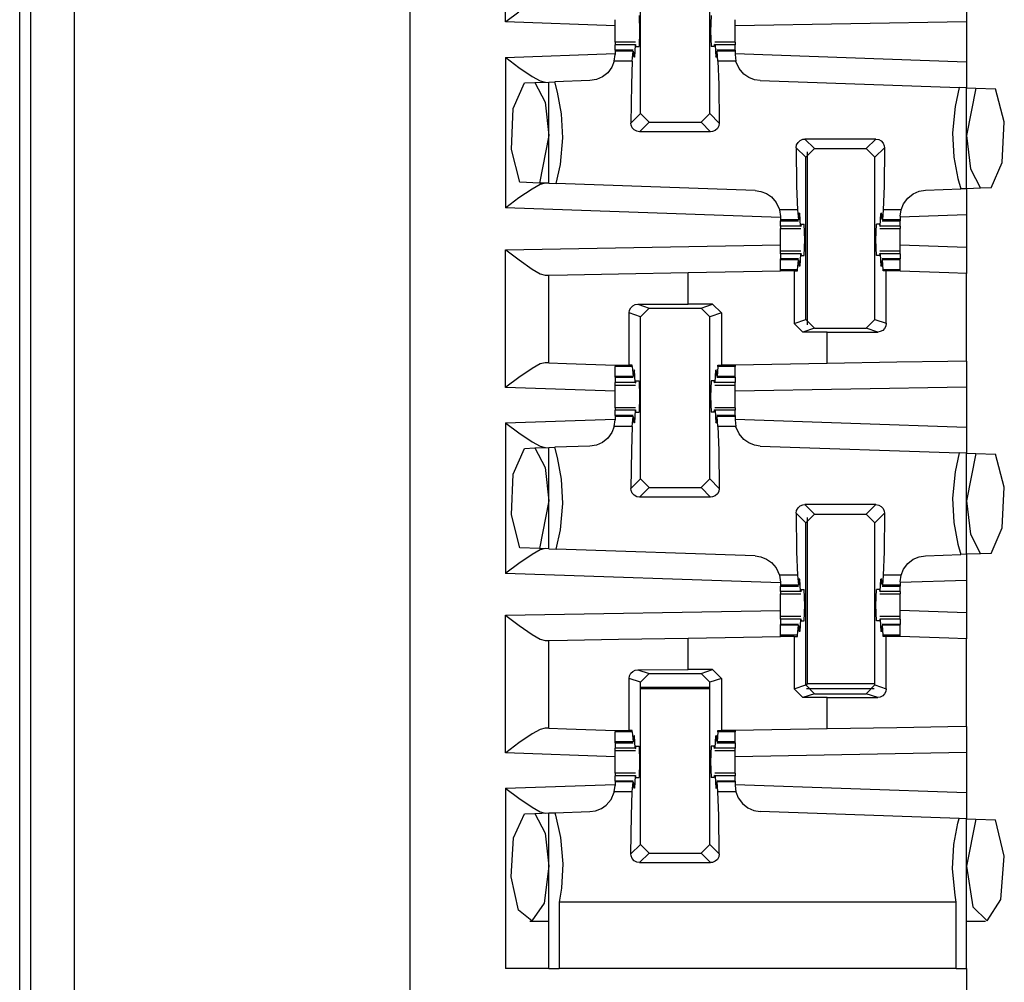
# Paper-space layout 'Layout1' of a CAD drawing. Extents: x 0 to 11, y 0 to 8.5.
# Drawn here: x 1.7 to 1.9, y 4.2 to 4.4 of the extents above; entities that cross this region are included whole.
import ezdxf

# ---------------------------------------------------------------- set-up
doc = ezdxf.new("R2010")
doc.units = 0
doc.header["$MEASUREMENT"] = 0
doc.layers.add('1', color=7, linetype='Continuous')

psp = doc.layouts.get("Layout1")

# ---------------------------------------------------------------- linework, layer by layer
at = {"layer": '1', "color": 4, "linetype": 'Continuous'}
for p, q in [((1.6795, 3.15373), (1.6795, 6.04698)), ((1.68887, 6.04714), (1.68887, 3.15356)), ((1.67712, 3.18471), (1.67712, 6.016)), ((1.84695, 4.30753), (1.84695, 4.34479)), ((1.84695, 4.23016), (1.84695, 4.26603)), ((1.84656, 4.22977), (1.84695, 4.23016)), ((1.86149, 4.23016), (1.84695, 4.23016)), ((1.82587, 4.22936), (1.81093, 4.22936)), ((1.82587, 4.2291), (1.81093, 4.2291)), ((1.8613, 4.2291), (1.84675, 4.2291))]:
    psp.add_line(p, q, dxfattribs=at)
at = {"layer": '1', "color": 3, "linetype": 'Continuous'}
for p, q in [((1.76121, 6.03988), (1.76121, 3.16082)), ((1.78184, 4.3728), (1.78184, 4.40248)), ((1.81093, 4.35307), (1.81093, 4.38803)), ((1.82587, 4.35307), (1.82587, 4.38803)), ((1.88121, 4.37847), (1.88121, 4.37285)), ((1.78475, 4.37494), (1.7819, 4.37284)), ((1.7819, 4.37284), (1.78184, 4.3728)), ((1.80548, 4.37197), (1.78184, 4.3728)), ((1.80548, 4.37218), (1.80548, 4.37329)), ((1.81064, 4.37423), (1.81073, 4.37085)), ((1.82616, 4.37423), (1.82607, 4.37085)), ((1.83132, 4.37218), (1.83132, 4.37329)), ((1.88121, 4.37285), (1.83132, 4.37198)), ((1.88121, 4.37285), (1.88121, 4.36424)), ((1.80548, 4.37085), (1.80548, 4.37218)), ((1.80548, 4.36953), (1.80548, 4.37085)), ((1.81073, 4.37085), (1.81064, 4.36748)), ((1.82607, 4.37085), (1.82616, 4.36748)), ((1.83132, 4.37085), (1.83132, 4.37218)), ((1.83132, 4.36953), (1.83132, 4.37085)), ((1.80548, 4.36842), (1.80548, 4.36953)), ((1.80548, 4.36842), (1.80548, 4.36828)), ((1.80986, 4.36842), (1.80548, 4.36842)), ((1.80548, 4.36828), (1.80548, 4.36787)), ((1.83132, 4.36842), (1.82694, 4.36842)), ((1.83132, 4.36842), (1.83132, 4.36953)), ((1.83132, 4.36842), (1.83132, 4.36828)), ((1.83132, 4.36828), (1.83132, 4.36787)), ((1.78184, 4.36516), (1.80548, 4.36598)), ((1.80548, 4.36673), (1.80548, 4.36787)), ((1.80979, 4.36787), (1.80548, 4.36787)), ((1.80938, 4.36673), (1.80548, 4.36673)), ((1.80548, 4.36673), (1.80548, 4.36668)), ((1.80548, 4.36668), (1.80548, 4.36654)), ((1.80548, 4.36654), (1.80548, 4.36579)), ((1.80935, 4.36654), (1.80548, 4.36654)), ((1.80918, 4.36439), (1.80935, 4.36654)), ((1.80935, 4.36654), (1.80943, 4.36624)), ((1.80943, 4.36624), (1.80946, 4.36545)), ((1.80979, 4.36787), (1.80965, 4.3652)), ((1.80979, 4.36787), (1.80991, 4.36795)), ((1.80997, 4.36748), (1.80991, 4.36795)), ((1.80997, 4.36748), (1.81064, 4.36748)), ((1.82683, 4.36748), (1.82616, 4.36748)), ((1.82683, 4.36748), (1.82689, 4.36795)), ((1.82701, 4.36787), (1.82689, 4.36795)), ((1.83132, 4.36787), (1.82701, 4.36787)), ((1.82701, 4.36787), (1.82715, 4.3652)), ((1.82737, 4.36624), (1.82734, 4.36545)), ((1.82745, 4.36654), (1.82737, 4.36624)), ((1.83132, 4.36673), (1.82742, 4.36673)), ((1.83132, 4.36654), (1.82745, 4.36654)), ((1.82762, 4.36439), (1.82745, 4.36654)), ((1.83132, 4.36673), (1.83132, 4.36787)), ((1.83132, 4.36673), (1.83132, 4.36668)), ((1.83132, 4.36668), (1.83132, 4.36654)), ((1.83132, 4.36654), (1.83132, 4.36579)), ((1.83132, 4.36598), (1.88121, 4.36424)), ((1.78184, 4.36516), (1.78184, 4.33273)), ((1.78184, 4.36516), (1.7819, 4.36511)), ((1.7819, 4.36511), (1.78475, 4.36302)), ((1.8053, 4.36439), (1.80479, 4.36309)), ((1.8053, 4.36439), (1.80548, 4.36579)), ((1.80918, 4.36439), (1.8053, 4.36439)), ((1.80918, 4.36439), (1.80898, 4.35931)), ((1.80965, 4.3652), (1.80946, 4.36545)), ((1.80965, 4.3652), (1.80948, 4.3652)), ((1.82715, 4.3652), (1.82734, 4.36545)), ((1.82732, 4.3652), (1.82715, 4.3652)), ((1.82762, 4.36439), (1.82782, 4.35931)), ((1.8315, 4.36439), (1.82762, 4.36439)), ((1.83132, 4.36579), (1.8315, 4.36439)), ((1.83152, 4.36431), (1.8315, 4.36439)), ((1.8322, 4.36277), (1.83152, 4.36431)), ((1.88121, 4.36424), (1.88121, 4.35861)), ((1.78475, 4.36302), (1.78758, 4.36108)), ((1.80388, 4.36186), (1.80272, 4.36095)), ((1.80479, 4.36309), (1.80388, 4.36186)), ((1.83324, 4.36155), (1.8322, 4.36277)), ((1.78351, 4.35413), (1.78592, 4.35967)), ((1.78592, 4.35967), (1.78818, 4.35975)), ((1.78758, 4.36108), (1.78935, 4.36011)), ((1.78818, 4.35975), (1.79121, 4.35986)), ((1.78818, 4.35975), (1.79037, 4.35552)), ((1.78935, 4.36011), (1.79043, 4.35983)), ((1.79121, 4.35986), (1.79246, 4.3599)), ((1.79121, 4.33803), (1.79121, 4.35986)), ((1.80005, 4.36016), (1.79246, 4.3599)), ((1.79304, 4.35767), (1.79246, 4.3599)), ((1.80144, 4.36039), (1.80005, 4.36016)), ((1.80272, 4.36095), (1.80144, 4.36039)), ((1.83427, 4.36084), (1.83324, 4.36155)), ((1.83552, 4.36034), (1.83427, 4.36084)), ((1.83675, 4.36016), (1.83552, 4.36034)), ((1.83675, 4.36016), (1.87963, 4.35867)), ((1.79392, 4.35304), (1.79304, 4.35767)), ((1.80898, 4.35931), (1.80888, 4.35102)), ((1.82782, 4.35931), (1.82792, 4.35102)), ((1.87963, 4.35867), (1.87874, 4.35459)), ((1.88121, 4.35861), (1.87963, 4.35867)), ((1.88121, 4.35861), (1.88324, 4.35854)), ((1.88121, 4.33685), (1.88121, 4.35861)), ((1.88324, 4.35854), (1.88121, 4.34835)), ((1.88324, 4.35854), (1.88749, 4.35839)), ((1.88931, 4.35128), (1.88749, 4.35839)), ((1.79037, 4.35552), (1.79121, 4.34835)), ((1.78312, 4.34534), (1.78351, 4.35413)), ((1.87874, 4.35459), (1.87819, 4.34891)), ((1.79423, 4.3478), (1.79392, 4.35304)), ((1.80888, 4.35102), (1.81093, 4.35307)), ((1.81281, 4.3512), (1.81075, 4.34914)), ((1.81281, 4.3512), (1.81093, 4.35307)), ((1.81281, 4.3512), (1.82399, 4.3512)), ((1.82587, 4.35307), (1.82399, 4.3512)), ((1.82605, 4.34914), (1.82399, 4.3512)), ((1.82587, 4.35307), (1.82792, 4.35102)), ((1.8889, 4.34254), (1.88931, 4.35128)), ((1.80893, 4.35059), (1.80888, 4.35102)), ((1.80916, 4.35001), (1.80893, 4.35059)), ((1.80958, 4.34955), (1.80916, 4.35001)), ((1.81013, 4.34924), (1.80958, 4.34955)), ((1.81075, 4.34914), (1.81013, 4.34924)), ((1.82605, 4.34914), (1.81075, 4.34914)), ((1.82647, 4.34919), (1.82605, 4.34914)), ((1.82705, 4.34943), (1.82647, 4.34919)), ((1.82752, 4.34984), (1.82705, 4.34943)), ((1.82782, 4.3504), (1.82752, 4.34984)), ((1.82792, 4.35102), (1.82782, 4.3504)), ((1.79121, 4.34835), (1.78914, 4.3381)), ((1.79369, 4.34212), (1.79423, 4.3478)), ((1.8446, 4.34631), (1.84491, 4.34686)), ((1.84491, 4.34686), (1.84538, 4.34728)), ((1.84538, 4.34728), (1.84595, 4.34752)), ((1.84595, 4.34752), (1.84637, 4.34757)), ((1.86168, 4.34757), (1.84637, 4.34757)), ((1.84637, 4.34757), (1.84843, 4.34551)), ((1.85962, 4.34551), (1.86168, 4.34757)), ((1.86168, 4.34757), (1.8623, 4.34746)), ((1.8623, 4.34746), (1.86284, 4.34716)), ((1.86284, 4.34716), (1.86326, 4.34669)), ((1.87819, 4.34891), (1.8785, 4.34367)), ((1.88121, 4.34835), (1.88206, 4.34118)), ((1.78497, 4.33825), (1.78312, 4.34534)), ((1.8445, 4.34569), (1.8446, 4.34631)), ((1.84656, 4.34364), (1.8445, 4.34569)), ((1.8445, 4.34569), (1.8446, 4.3374)), ((1.84656, 4.34364), (1.84843, 4.34551)), ((1.84843, 4.34551), (1.85962, 4.34551)), ((1.85962, 4.34551), (1.86149, 4.34364)), ((1.86355, 4.34569), (1.86149, 4.34364)), ((1.86326, 4.34669), (1.8635, 4.34612)), ((1.86355, 4.34569), (1.86345, 4.3374)), ((1.8635, 4.34612), (1.86355, 4.34569)), ((1.84656, 4.30868), (1.84656, 4.34364)), ((1.86149, 4.30868), (1.86149, 4.34364)), ((1.8785, 4.34367), (1.87938, 4.33904)), ((1.79278, 4.33798), (1.79369, 4.34212)), ((1.88206, 4.34118), (1.88424, 4.33696)), ((1.8865, 4.33704), (1.8889, 4.34254)), ((1.87938, 4.33904), (1.87997, 4.33681)), ((1.78758, 4.3368), (1.78475, 4.33487)), ((1.78914, 4.3381), (1.78497, 4.33825)), ((1.78935, 4.33778), (1.78758, 4.3368)), ((1.79121, 4.33803), (1.78914, 4.3381)), ((1.79043, 4.33806), (1.78935, 4.33778)), ((1.79121, 4.33803), (1.79278, 4.33798)), ((1.83568, 4.33648), (1.79278, 4.33798)), ((1.83568, 4.33648), (1.8369, 4.3363)), ((1.8369, 4.3363), (1.83814, 4.33581)), ((1.8446, 4.3374), (1.8448, 4.33231)), ((1.86345, 4.3374), (1.86325, 4.33231)), ((1.8697, 4.33576), (1.87099, 4.33632)), ((1.87099, 4.33632), (1.87237, 4.33654)), ((1.87237, 4.33654), (1.87997, 4.33681)), ((1.88121, 4.33685), (1.87997, 4.33681)), ((1.88424, 4.33696), (1.88121, 4.33685)), ((1.88121, 4.33685), (1.88121, 4.33122)), ((1.8865, 4.33704), (1.88424, 4.33696)), ((1.78475, 4.33487), (1.7819, 4.33277)), ((1.83814, 4.33581), (1.83917, 4.3351)), ((1.83917, 4.3351), (1.84022, 4.33389)), ((1.86763, 4.33361), (1.86854, 4.33485)), ((1.86854, 4.33485), (1.8697, 4.33576)), ((1.7819, 4.33277), (1.78184, 4.33273)), ((1.8411, 4.33066), (1.78184, 4.33273)), ((1.84022, 4.33389), (1.8409, 4.33237)), ((1.8409, 4.33237), (1.84091, 4.33231)), ((1.8448, 4.33231), (1.84091, 4.33231)), ((1.84091, 4.33231), (1.8411, 4.33086)), ((1.8448, 4.33231), (1.84497, 4.33016)), ((1.86325, 4.33231), (1.86308, 4.33016)), ((1.86712, 4.33231), (1.86325, 4.33231)), ((1.86695, 4.33092), (1.86712, 4.33231)), ((1.86712, 4.33231), (1.86763, 4.33361)), ((1.8411, 4.33086), (1.8411, 4.33016)), ((1.8411, 4.33016), (1.8411, 4.33002)), ((1.84497, 4.33016), (1.8411, 4.33016)), ((1.8411, 4.33002), (1.8411, 4.32998)), ((1.8411, 4.32883), (1.8411, 4.32998)), ((1.8411, 4.32998), (1.845, 4.32998)), ((1.84497, 4.33016), (1.84505, 4.33047)), ((1.84505, 4.33047), (1.84509, 4.33125)), ((1.84527, 4.3315), (1.84509, 4.33125)), ((1.84527, 4.3315), (1.8451, 4.3315)), ((1.84542, 4.32883), (1.84527, 4.3315)), ((1.86263, 4.32883), (1.86278, 4.3315)), ((1.86278, 4.3315), (1.86296, 4.33125)), ((1.86295, 4.3315), (1.86278, 4.3315)), ((1.863, 4.33047), (1.86296, 4.33125)), ((1.86308, 4.33016), (1.863, 4.33047)), ((1.86305, 4.32998), (1.86695, 4.32998)), ((1.86695, 4.33016), (1.86308, 4.33016)), ((1.88121, 4.33122), (1.86695, 4.33072)), ((1.86695, 4.33092), (1.86695, 4.33016)), ((1.86695, 4.33016), (1.86695, 4.33002)), ((1.86695, 4.33002), (1.86695, 4.32998)), ((1.86695, 4.32883), (1.86695, 4.32998)), ((1.88121, 4.33122), (1.88121, 4.32423)), ((1.8411, 4.32883), (1.8411, 4.32843)), ((1.84542, 4.32883), (1.8411, 4.32883)), ((1.8411, 4.32843), (1.8411, 4.32829)), ((1.8411, 4.32829), (1.84548, 4.32829)), ((1.8411, 4.32718), (1.8411, 4.32829)), ((1.84542, 4.32883), (1.84554, 4.32876)), ((1.8456, 4.32923), (1.84554, 4.32876)), ((1.8456, 4.32923), (1.84626, 4.32923)), ((1.84635, 4.32585), (1.84626, 4.32923)), ((1.8617, 4.32585), (1.86179, 4.32923)), ((1.86245, 4.32923), (1.86179, 4.32923)), ((1.86245, 4.32923), (1.86251, 4.32876)), ((1.86263, 4.32883), (1.86251, 4.32876)), ((1.86257, 4.32829), (1.86695, 4.32829)), ((1.86695, 4.32883), (1.86263, 4.32883)), ((1.86695, 4.32883), (1.86695, 4.32843)), ((1.86695, 4.32843), (1.86695, 4.32829)), ((1.86695, 4.32718), (1.86695, 4.32829)), ((1.8411, 4.32585), (1.8411, 4.32718)), ((1.8411, 4.32453), (1.8411, 4.32585)), ((1.84626, 4.32248), (1.84635, 4.32585)), ((1.86179, 4.32248), (1.8617, 4.32585)), ((1.86695, 4.32585), (1.86695, 4.32718)), ((1.86695, 4.32453), (1.86695, 4.32585)), ((1.78184, 4.32373), (1.8411, 4.32476)), ((1.78184, 4.32373), (1.7819, 4.32368)), ((1.78184, 4.29405), (1.78184, 4.32373)), ((1.7819, 4.32368), (1.78476, 4.32153)), ((1.8411, 4.32342), (1.8411, 4.32453)), ((1.88121, 4.32423), (1.86695, 4.32473)), ((1.86695, 4.32342), (1.86695, 4.32453)), ((1.88121, 4.32423), (1.88121, 4.3186)), ((1.78476, 4.32153), (1.78759, 4.31955)), ((1.8411, 4.32328), (1.8411, 4.32342)), ((1.84548, 4.32342), (1.8411, 4.32342)), ((1.8411, 4.32287), (1.8411, 4.32328)), ((1.84542, 4.32287), (1.8411, 4.32287)), ((1.8411, 4.32287), (1.8411, 4.32173)), ((1.845, 4.32173), (1.8411, 4.32173)), ((1.8411, 4.32168), (1.8411, 4.32173)), ((1.8411, 4.32154), (1.8411, 4.32168)), ((1.8411, 4.31939), (1.8411, 4.32154)), ((1.84497, 4.32154), (1.8411, 4.32154)), ((1.8448, 4.31939), (1.84497, 4.32154)), ((1.84497, 4.32154), (1.84505, 4.32124)), ((1.84542, 4.32287), (1.84527, 4.3202)), ((1.84542, 4.32287), (1.84554, 4.32295)), ((1.84554, 4.32295), (1.8456, 4.32248)), ((1.8456, 4.32248), (1.84626, 4.32248)), ((1.86245, 4.32248), (1.86179, 4.32248)), ((1.86251, 4.32295), (1.86245, 4.32248)), ((1.86263, 4.32287), (1.86251, 4.32295)), ((1.86695, 4.32342), (1.86257, 4.32342)), ((1.86695, 4.32287), (1.86263, 4.32287)), ((1.86263, 4.32287), (1.86278, 4.3202)), ((1.86308, 4.32154), (1.863, 4.32124)), ((1.86695, 4.32173), (1.86305, 4.32173)), ((1.86695, 4.32154), (1.86308, 4.32154)), ((1.86325, 4.31939), (1.86308, 4.32154)), ((1.86695, 4.32328), (1.86695, 4.32342)), ((1.86695, 4.32287), (1.86695, 4.32328)), ((1.86695, 4.32287), (1.86695, 4.32173)), ((1.86695, 4.32168), (1.86695, 4.32173)), ((1.86695, 4.32154), (1.86695, 4.32168)), ((1.86695, 4.31939), (1.86695, 4.32154)), ((1.78759, 4.31955), (1.78935, 4.31855)), ((1.8448, 4.31939), (1.8411, 4.31939)), ((1.8411, 4.31927), (1.8411, 4.31939)), ((1.8411, 4.31914), (1.8411, 4.31927)), ((1.84478, 4.31914), (1.8448, 4.31939)), ((1.84505, 4.32124), (1.84509, 4.32045)), ((1.84527, 4.3202), (1.84509, 4.32045)), ((1.84527, 4.3202), (1.8451, 4.3202)), ((1.86278, 4.3202), (1.86296, 4.32045)), ((1.86295, 4.3202), (1.86278, 4.3202)), ((1.863, 4.32124), (1.86296, 4.32045)), ((1.86695, 4.31939), (1.86325, 4.31939)), ((1.86327, 4.31914), (1.86325, 4.31939)), ((1.86695, 4.31927), (1.86695, 4.31939)), ((1.86695, 4.31914), (1.86695, 4.31927)), ((1.78935, 4.31855), (1.79043, 4.31825)), ((1.79043, 4.31825), (1.79121, 4.31826)), ((1.79121, 4.31826), (1.79523, 4.31834)), ((1.79121, 4.29935), (1.79121, 4.31826)), ((1.79523, 4.31834), (1.80621, 4.31853)), ((1.80621, 4.31853), (1.82121, 4.31879)), ((1.82121, 4.31879), (1.8411, 4.31914)), ((1.82121, 4.31199), (1.82121, 4.31879)), ((1.84406, 4.31914), (1.8411, 4.31914)), ((1.84406, 4.31914), (1.84406, 4.30784)), ((1.84406, 4.31914), (1.84478, 4.31914)), ((1.86392, 4.31914), (1.86327, 4.31914)), ((1.86546, 4.31914), (1.86392, 4.31914)), ((1.86392, 4.30787), (1.86392, 4.31914)), ((1.86695, 4.31914), (1.86546, 4.31914)), ((1.86695, 4.3191), (1.86695, 4.31914)), ((1.8774, 4.31874), (1.86695, 4.3191)), ((1.88121, 4.3186), (1.8774, 4.31874)), ((1.88121, 4.29972), (1.88121, 4.3186)), ((1.8086, 4.31067), (1.80886, 4.31119)), ((1.80886, 4.31119), (1.80927, 4.31161)), ((1.80927, 4.31161), (1.80983, 4.31189)), ((1.80983, 4.31189), (1.81036, 4.31197)), ((1.81036, 4.31197), (1.82121, 4.31199)), ((1.81036, 4.31197), (1.81281, 4.31116)), ((1.81093, 4.30928), (1.81281, 4.31116)), ((1.81281, 4.31116), (1.82399, 4.31116)), ((1.82649, 4.31199), (1.82121, 4.31199)), ((1.82399, 4.31116), (1.82649, 4.31199)), ((1.82399, 4.31116), (1.82587, 4.30928)), ((1.82649, 4.31199), (1.82837, 4.31011)), ((1.8085, 4.31009), (1.8086, 4.31067)), ((1.81093, 4.30928), (1.8085, 4.31009)), ((1.8085, 4.29885), (1.8085, 4.31009)), ((1.81093, 4.27432), (1.81093, 4.30928)), ((1.82837, 4.31011), (1.82587, 4.30928)), ((1.82587, 4.27432), (1.82587, 4.30928)), ((1.82837, 4.31011), (1.82837, 4.29885)), ((1.84406, 4.30784), (1.84656, 4.30868)), ((1.84843, 4.3068), (1.84656, 4.30868)), ((1.86149, 4.30868), (1.85962, 4.3068)), ((1.86149, 4.30868), (1.86392, 4.30787)), ((1.84593, 4.30597), (1.84406, 4.30784)), ((1.84843, 4.3068), (1.84593, 4.30597)), ((1.84843, 4.3068), (1.85962, 4.3068)), ((1.86207, 4.30599), (1.85962, 4.3068)), ((1.86357, 4.30676), (1.86315, 4.30634)), ((1.86383, 4.30728), (1.86357, 4.30676)), ((1.86392, 4.30787), (1.86383, 4.30728)), ((1.85121, 4.30597), (1.84593, 4.30597)), ((1.85121, 4.30597), (1.86207, 4.30599)), ((1.85121, 4.2992), (1.85121, 4.30597)), ((1.86259, 4.30607), (1.86207, 4.30599)), ((1.86315, 4.30634), (1.86259, 4.30607)), ((1.78758, 4.29812), (1.78475, 4.29619)), ((1.78935, 4.2991), (1.78758, 4.29812)), ((1.79043, 4.29938), (1.78935, 4.2991)), ((1.79121, 4.29935), (1.79043, 4.29938)), ((1.79121, 4.29935), (1.79502, 4.29922)), ((1.79502, 4.29922), (1.80548, 4.29885)), ((1.80548, 4.29885), (1.80697, 4.29885)), ((1.80548, 4.29885), (1.80548, 4.2987)), ((1.80548, 4.2987), (1.80548, 4.29856)), ((1.80918, 4.29856), (1.80548, 4.29856)), ((1.80548, 4.29641), (1.80548, 4.29856)), ((1.80697, 4.29885), (1.8085, 4.29885)), ((1.80916, 4.29885), (1.8085, 4.29885)), ((1.80918, 4.29856), (1.80916, 4.29885)), ((1.80918, 4.29856), (1.80935, 4.29641)), ((1.82762, 4.29856), (1.82745, 4.29641)), ((1.82762, 4.29856), (1.82764, 4.29885)), ((1.83132, 4.29856), (1.82762, 4.29856)), ((1.82764, 4.29885), (1.82837, 4.29885)), ((1.83132, 4.29885), (1.82837, 4.29885)), ((1.85121, 4.2992), (1.83132, 4.29885)), ((1.83132, 4.29885), (1.83132, 4.2987)), ((1.83132, 4.2987), (1.83132, 4.29856)), ((1.83132, 4.29641), (1.83132, 4.29856)), ((1.86621, 4.29946), (1.85121, 4.2992)), ((1.87719, 4.29965), (1.86621, 4.29946)), ((1.88121, 4.29972), (1.87719, 4.29965)), ((1.88121, 4.29972), (1.88121, 4.2941)), ((1.78475, 4.29619), (1.7819, 4.29409)), ((1.80935, 4.29641), (1.80548, 4.29641)), ((1.80548, 4.29628), (1.80548, 4.29641)), ((1.80548, 4.29623), (1.80548, 4.29628)), ((1.80548, 4.29623), (1.80938, 4.29623)), ((1.80548, 4.29623), (1.80548, 4.29508)), ((1.80935, 4.29641), (1.80943, 4.29672)), ((1.80943, 4.29672), (1.80946, 4.2975)), ((1.80965, 4.29775), (1.80946, 4.2975)), ((1.80965, 4.29775), (1.80948, 4.29775)), ((1.80979, 4.29508), (1.80965, 4.29775)), ((1.82701, 4.29508), (1.82715, 4.29775)), ((1.82732, 4.29775), (1.82715, 4.29775)), ((1.82715, 4.29775), (1.82734, 4.2975)), ((1.82737, 4.29672), (1.82734, 4.2975)), ((1.82745, 4.29641), (1.82737, 4.29672)), ((1.82742, 4.29623), (1.83132, 4.29623)), ((1.83132, 4.29641), (1.82745, 4.29641)), ((1.83132, 4.29628), (1.83132, 4.29641)), ((1.83132, 4.29623), (1.83132, 4.29628)), ((1.83132, 4.29623), (1.83132, 4.29508)), ((1.7819, 4.29409), (1.78184, 4.29405)), ((1.80548, 4.29322), (1.78184, 4.29405)), ((1.80548, 4.29468), (1.80548, 4.29508)), ((1.80979, 4.29508), (1.80548, 4.29508)), ((1.80548, 4.29454), (1.80548, 4.29468)), ((1.80548, 4.29454), (1.80986, 4.29454)), ((1.80548, 4.29343), (1.80548, 4.29454)), ((1.80979, 4.29508), (1.80991, 4.29501)), ((1.80991, 4.29501), (1.80997, 4.29548)), ((1.80997, 4.29548), (1.81064, 4.29548)), ((1.81064, 4.29548), (1.81073, 4.2921)), ((1.82616, 4.29548), (1.82607, 4.2921)), ((1.82683, 4.29548), (1.82616, 4.29548)), ((1.82689, 4.29501), (1.82683, 4.29548)), ((1.82701, 4.29508), (1.82689, 4.29501)), ((1.82694, 4.29454), (1.83132, 4.29454)), ((1.83132, 4.29508), (1.82701, 4.29508)), ((1.83132, 4.29468), (1.83132, 4.29508)), ((1.83132, 4.29454), (1.83132, 4.29468)), ((1.83132, 4.29343), (1.83132, 4.29454)), ((1.88121, 4.2941), (1.83132, 4.29323)), ((1.88121, 4.2941), (1.88121, 4.28549)), ((1.80548, 4.2921), (1.80548, 4.29343)), ((1.80548, 4.29078), (1.80548, 4.2921)), ((1.81073, 4.2921), (1.81064, 4.28873)), ((1.82607, 4.2921), (1.82616, 4.28873)), ((1.83132, 4.2921), (1.83132, 4.29343)), ((1.83132, 4.29078), (1.83132, 4.2921)), ((1.80548, 4.28967), (1.80548, 4.29078)), ((1.80548, 4.28967), (1.80548, 4.28953)), ((1.80986, 4.28967), (1.80548, 4.28967)), ((1.80548, 4.28953), (1.80548, 4.28912)), ((1.83132, 4.28967), (1.82694, 4.28967)), ((1.83132, 4.28967), (1.83132, 4.29078)), ((1.83132, 4.28967), (1.83132, 4.28953)), ((1.83132, 4.28953), (1.83132, 4.28912)), ((1.80548, 4.28798), (1.80548, 4.28912)), ((1.80979, 4.28912), (1.80548, 4.28912)), ((1.80938, 4.28798), (1.80548, 4.28798)), ((1.80548, 4.28798), (1.80548, 4.28793)), ((1.80548, 4.28793), (1.80548, 4.28779)), ((1.80935, 4.28779), (1.80548, 4.28779)), ((1.80548, 4.28779), (1.80548, 4.28704)), ((1.80918, 4.28564), (1.80935, 4.28779)), ((1.80935, 4.28779), (1.80943, 4.28749)), ((1.80943, 4.28749), (1.80946, 4.2867)), ((1.80979, 4.28912), (1.80965, 4.28645)), ((1.80979, 4.28912), (1.80991, 4.2892)), ((1.80997, 4.28873), (1.80991, 4.2892)), ((1.80997, 4.28873), (1.81064, 4.28873)), ((1.82683, 4.28873), (1.82616, 4.28873)), ((1.82683, 4.28873), (1.82689, 4.2892)), ((1.82701, 4.28912), (1.82689, 4.2892)), ((1.82701, 4.28912), (1.82715, 4.28645)), ((1.83132, 4.28912), (1.82701, 4.28912)), ((1.82737, 4.28749), (1.82734, 4.2867)), ((1.82745, 4.28779), (1.82737, 4.28749)), ((1.83132, 4.28798), (1.82742, 4.28798)), ((1.82762, 4.28564), (1.82745, 4.28779)), ((1.83132, 4.28779), (1.82745, 4.28779)), ((1.83132, 4.28798), (1.83132, 4.28912)), ((1.83132, 4.28798), (1.83132, 4.28793)), ((1.83132, 4.28793), (1.83132, 4.28779)), ((1.83132, 4.28779), (1.83132, 4.28704)), ((1.78184, 4.28641), (1.80548, 4.28723)), ((1.78184, 4.28641), (1.78184, 4.25398)), ((1.78184, 4.28641), (1.7819, 4.28636)), ((1.7819, 4.28636), (1.78475, 4.28427)), ((1.8053, 4.28564), (1.80479, 4.28434)), ((1.8053, 4.28564), (1.80548, 4.28704)), ((1.80918, 4.28564), (1.8053, 4.28564)), ((1.80918, 4.28564), (1.80898, 4.28056)), ((1.80965, 4.28645), (1.80946, 4.2867)), ((1.80965, 4.28645), (1.80948, 4.28645)), ((1.82715, 4.28645), (1.82734, 4.2867)), ((1.82732, 4.28645), (1.82715, 4.28645)), ((1.8315, 4.28564), (1.82762, 4.28564)), ((1.82762, 4.28564), (1.82782, 4.28056)), ((1.83132, 4.28723), (1.88121, 4.28549)), ((1.83132, 4.28704), (1.8315, 4.28564)), ((1.83152, 4.28556), (1.8315, 4.28564)), ((1.8322, 4.28402), (1.83152, 4.28556)), ((1.88121, 4.28549), (1.88121, 4.27986)), ((1.78475, 4.28427), (1.78758, 4.28233)), ((1.80479, 4.28434), (1.80388, 4.28311)), ((1.83324, 4.2828), (1.8322, 4.28402)), ((1.78592, 4.28092), (1.78818, 4.281)), ((1.78758, 4.28233), (1.78935, 4.28136)), ((1.78818, 4.281), (1.79121, 4.28111)), ((1.78818, 4.281), (1.79037, 4.27677)), ((1.78935, 4.28136), (1.79043, 4.28108)), ((1.79121, 4.28111), (1.79246, 4.28115)), ((1.79121, 4.25928), (1.79121, 4.28111)), ((1.80005, 4.28141), (1.79246, 4.28115)), ((1.79304, 4.27892), (1.79246, 4.28115)), ((1.80144, 4.28164), (1.80005, 4.28141)), ((1.80272, 4.2822), (1.80144, 4.28164)), ((1.80388, 4.28311), (1.80272, 4.2822)), ((1.83427, 4.28209), (1.83324, 4.2828)), ((1.83552, 4.28159), (1.83427, 4.28209)), ((1.83675, 4.28141), (1.83552, 4.28159)), ((1.83675, 4.28141), (1.87963, 4.27992)), ((1.78351, 4.27538), (1.78592, 4.28092)), ((1.79392, 4.27429), (1.79304, 4.27892)), ((1.80898, 4.28056), (1.80888, 4.27227)), ((1.82782, 4.28056), (1.82792, 4.27227)), ((1.87963, 4.27992), (1.87874, 4.27584)), ((1.88121, 4.27986), (1.87963, 4.27992)), ((1.88121, 4.27986), (1.88324, 4.27979)), ((1.88121, 4.2581), (1.88121, 4.27986)), ((1.88324, 4.27979), (1.88121, 4.2696)), ((1.88324, 4.27979), (1.88749, 4.27964)), ((1.88931, 4.27253), (1.88749, 4.27964)), ((1.79037, 4.27677), (1.79121, 4.2696)), ((1.78312, 4.26659), (1.78351, 4.27538)), ((1.87874, 4.27584), (1.87819, 4.27016)), ((1.79423, 4.26905), (1.79392, 4.27429)), ((1.80888, 4.27227), (1.81093, 4.27432)), ((1.81281, 4.27245), (1.81093, 4.27432)), ((1.82587, 4.27432), (1.82399, 4.27245)), ((1.82587, 4.27432), (1.82792, 4.27227)), ((1.8889, 4.26379), (1.88931, 4.27253)), ((1.80893, 4.27184), (1.80888, 4.27227)), ((1.80916, 4.27126), (1.80893, 4.27184)), ((1.80958, 4.2708), (1.80916, 4.27126)), ((1.81013, 4.27049), (1.80958, 4.2708)), ((1.81075, 4.27039), (1.81013, 4.27049)), ((1.81281, 4.27245), (1.81075, 4.27039)), ((1.82605, 4.27039), (1.81075, 4.27039)), ((1.81281, 4.27245), (1.82399, 4.27245)), ((1.82605, 4.27039), (1.82399, 4.27245)), ((1.82647, 4.27044), (1.82605, 4.27039)), ((1.82705, 4.27068), (1.82647, 4.27044)), ((1.82752, 4.27109), (1.82705, 4.27068)), ((1.82782, 4.27165), (1.82752, 4.27109)), ((1.82792, 4.27227), (1.82782, 4.27165)), ((1.79121, 4.2696), (1.78914, 4.25935)), ((1.79369, 4.26337), (1.79423, 4.26905)), ((1.84491, 4.26811), (1.84538, 4.26853)), ((1.84538, 4.26853), (1.84595, 4.26877)), ((1.84595, 4.26877), (1.84637, 4.26882)), ((1.86168, 4.26882), (1.84637, 4.26882)), ((1.84637, 4.26882), (1.84843, 4.26676)), ((1.85962, 4.26676), (1.86168, 4.26882)), ((1.86168, 4.26882), (1.8623, 4.26871)), ((1.8623, 4.26871), (1.86284, 4.26841)), ((1.86284, 4.26841), (1.86326, 4.26794)), ((1.87819, 4.27016), (1.8785, 4.26492)), ((1.88121, 4.2696), (1.88206, 4.26243)), ((1.78497, 4.2595), (1.78312, 4.26659)), ((1.8445, 4.26694), (1.8446, 4.26756)), ((1.84656, 4.26488), (1.8445, 4.26694)), ((1.8445, 4.26694), (1.8446, 4.25865)), ((1.8446, 4.26756), (1.84491, 4.26811)), ((1.84656, 4.26488), (1.84843, 4.26676)), ((1.84843, 4.26676), (1.85962, 4.26676)), ((1.85962, 4.26676), (1.86149, 4.26488)), ((1.86355, 4.26694), (1.86149, 4.26488)), ((1.86326, 4.26794), (1.8635, 4.26737)), ((1.86355, 4.26694), (1.86345, 4.25865)), ((1.8635, 4.26737), (1.86355, 4.26694)), ((1.84656, 4.22993), (1.84656, 4.26488)), ((1.86149, 4.22993), (1.86149, 4.26488)), ((1.8785, 4.26492), (1.87938, 4.26029)), ((1.79278, 4.25923), (1.79369, 4.26337)), ((1.88206, 4.26243), (1.88424, 4.25821)), ((1.8865, 4.25829), (1.8889, 4.26379)), ((1.87938, 4.26029), (1.87997, 4.25806)), ((1.78758, 4.25805), (1.78475, 4.25612)), ((1.78914, 4.25935), (1.78497, 4.2595)), ((1.78935, 4.25903), (1.78758, 4.25805)), ((1.79121, 4.25928), (1.78914, 4.25935)), ((1.79043, 4.25931), (1.78935, 4.25903)), ((1.79121, 4.25928), (1.79278, 4.25923)), ((1.83568, 4.25773), (1.79278, 4.25923)), ((1.83568, 4.25773), (1.8369, 4.25755)), ((1.8446, 4.25865), (1.8448, 4.25356)), ((1.86345, 4.25865), (1.86325, 4.25356)), ((1.87099, 4.25757), (1.87237, 4.25779)), ((1.87237, 4.25779), (1.87997, 4.25806)), ((1.88121, 4.2581), (1.87997, 4.25806)), ((1.88424, 4.25821), (1.88121, 4.2581)), ((1.88121, 4.2581), (1.88121, 4.25247)), ((1.8865, 4.25829), (1.88424, 4.25821)), ((1.78475, 4.25612), (1.7819, 4.25402)), ((1.8369, 4.25755), (1.83814, 4.25706)), ((1.83814, 4.25706), (1.83917, 4.25635)), ((1.83917, 4.25635), (1.84022, 4.25514)), ((1.86763, 4.25486), (1.86854, 4.2561)), ((1.86854, 4.2561), (1.8697, 4.25701)), ((1.8697, 4.25701), (1.87099, 4.25757)), ((1.7819, 4.25402), (1.78184, 4.25398)), ((1.8411, 4.25191), (1.78184, 4.25398)), ((1.84022, 4.25514), (1.8409, 4.25362)), ((1.8409, 4.25362), (1.84091, 4.25356)), ((1.8448, 4.25356), (1.84091, 4.25356)), ((1.84091, 4.25356), (1.8411, 4.25211)), ((1.8448, 4.25356), (1.84497, 4.25141)), ((1.86325, 4.25356), (1.86308, 4.25141)), ((1.86712, 4.25356), (1.86325, 4.25356)), ((1.86695, 4.25217), (1.86712, 4.25356)), ((1.86712, 4.25356), (1.86763, 4.25486)), ((1.8411, 4.25211), (1.8411, 4.25141)), ((1.84497, 4.25141), (1.8411, 4.25141)), ((1.8411, 4.25141), (1.8411, 4.25128)), ((1.84497, 4.25141), (1.84505, 4.25172)), ((1.84505, 4.25172), (1.84509, 4.2525)), ((1.84527, 4.25275), (1.84509, 4.2525)), ((1.84527, 4.25275), (1.8451, 4.25275)), ((1.84542, 4.25008), (1.84527, 4.25275)), ((1.86263, 4.25008), (1.86278, 4.25275)), ((1.86295, 4.25275), (1.86278, 4.25275)), ((1.86278, 4.25275), (1.86296, 4.2525)), ((1.863, 4.25172), (1.86296, 4.2525)), ((1.86308, 4.25141), (1.863, 4.25172)), ((1.86695, 4.25141), (1.86308, 4.25141)), ((1.88121, 4.25247), (1.86695, 4.25198)), ((1.86695, 4.25217), (1.86695, 4.25141)), ((1.86695, 4.25141), (1.86695, 4.25128)), ((1.88121, 4.25247), (1.88121, 4.24548)), ((1.8411, 4.25128), (1.8411, 4.25123)), ((1.8411, 4.25123), (1.845, 4.25123)), ((1.8411, 4.25008), (1.8411, 4.25123)), ((1.84542, 4.25008), (1.8411, 4.25008)), ((1.8411, 4.25008), (1.8411, 4.24968)), ((1.8411, 4.24968), (1.8411, 4.24954)), ((1.8411, 4.24954), (1.84548, 4.24954)), ((1.8411, 4.24843), (1.8411, 4.24954)), ((1.84542, 4.25008), (1.84554, 4.25001)), ((1.8456, 4.25048), (1.84554, 4.25001)), ((1.8456, 4.25048), (1.84626, 4.25048)), ((1.84635, 4.2471), (1.84626, 4.25048)), ((1.8617, 4.2471), (1.86179, 4.25048)), ((1.86245, 4.25048), (1.86179, 4.25048)), ((1.86245, 4.25048), (1.86251, 4.25001)), ((1.86263, 4.25008), (1.86251, 4.25001)), ((1.86257, 4.24954), (1.86695, 4.24954)), ((1.86695, 4.25008), (1.86263, 4.25008)), ((1.86305, 4.25123), (1.86695, 4.25123)), ((1.86695, 4.25128), (1.86695, 4.25123)), ((1.86695, 4.25008), (1.86695, 4.25123)), ((1.86695, 4.25008), (1.86695, 4.24968)), ((1.86695, 4.24968), (1.86695, 4.24954)), ((1.86695, 4.24843), (1.86695, 4.24954)), ((1.8411, 4.2471), (1.8411, 4.24843)), ((1.8411, 4.24578), (1.8411, 4.2471)), ((1.84626, 4.24373), (1.84635, 4.2471)), ((1.86179, 4.24373), (1.8617, 4.2471)), ((1.86695, 4.2471), (1.86695, 4.24843)), ((1.86695, 4.24578), (1.86695, 4.2471)), ((1.78184, 4.24498), (1.8411, 4.24601)), ((1.78184, 4.2153), (1.78184, 4.24498)), ((1.78184, 4.24498), (1.7819, 4.24493)), ((1.7819, 4.24493), (1.78476, 4.24278)), ((1.8411, 4.24467), (1.8411, 4.24578)), ((1.88121, 4.24548), (1.86695, 4.24598)), ((1.86695, 4.24467), (1.86695, 4.24578)), ((1.88121, 4.24548), (1.88121, 4.23986)), ((1.8411, 4.24453), (1.8411, 4.24467)), ((1.84548, 4.24467), (1.8411, 4.24467)), ((1.8411, 4.24412), (1.8411, 4.24453)), ((1.8411, 4.24412), (1.8411, 4.24298)), ((1.84542, 4.24412), (1.8411, 4.24412)), ((1.845, 4.24298), (1.8411, 4.24298)), ((1.8411, 4.24293), (1.8411, 4.24298)), ((1.8411, 4.24279), (1.8411, 4.24293)), ((1.84497, 4.24279), (1.8411, 4.24279)), ((1.8411, 4.24064), (1.8411, 4.24279)), ((1.8448, 4.24064), (1.84497, 4.24279)), ((1.84497, 4.24279), (1.84505, 4.24249)), ((1.84542, 4.24412), (1.84527, 4.24145)), ((1.84542, 4.24412), (1.84554, 4.2442)), ((1.84554, 4.2442), (1.8456, 4.24373)), ((1.8456, 4.24373), (1.84626, 4.24373)), ((1.86245, 4.24373), (1.86179, 4.24373)), ((1.86251, 4.2442), (1.86245, 4.24373)), ((1.86263, 4.24412), (1.86251, 4.2442)), ((1.86695, 4.24467), (1.86257, 4.24467)), ((1.86263, 4.24412), (1.86278, 4.24145)), ((1.86695, 4.24412), (1.86263, 4.24412)), ((1.86308, 4.24279), (1.863, 4.24249)), ((1.86695, 4.24298), (1.86305, 4.24298)), ((1.86325, 4.24064), (1.86308, 4.24279)), ((1.86695, 4.24279), (1.86308, 4.24279)), ((1.86695, 4.24453), (1.86695, 4.24467)), ((1.86695, 4.24412), (1.86695, 4.24453)), ((1.86695, 4.24412), (1.86695, 4.24298)), ((1.86695, 4.24293), (1.86695, 4.24298)), ((1.86695, 4.24279), (1.86695, 4.24293)), ((1.86695, 4.24064), (1.86695, 4.24279)), ((1.78476, 4.24278), (1.78759, 4.2408)), ((1.78759, 4.2408), (1.78935, 4.2398)), ((1.84505, 4.24249), (1.84509, 4.2417)), ((1.84527, 4.24145), (1.84509, 4.2417)), ((1.84527, 4.24145), (1.8451, 4.24145)), ((1.86278, 4.24145), (1.86296, 4.2417)), ((1.86295, 4.24145), (1.86278, 4.24145)), ((1.863, 4.24249), (1.86296, 4.2417)), ((1.78935, 4.2398), (1.79043, 4.2395)), ((1.79043, 4.2395), (1.79121, 4.23952)), ((1.79121, 4.23952), (1.79523, 4.23959)), ((1.79121, 4.2206), (1.79121, 4.23952)), ((1.79523, 4.23959), (1.80621, 4.23978)), ((1.80621, 4.23978), (1.82121, 4.24004)), ((1.82121, 4.24004), (1.8411, 4.24039)), ((1.82121, 4.23324), (1.82121, 4.24004)), ((1.8411, 4.24052), (1.8411, 4.24064)), ((1.8448, 4.24064), (1.8411, 4.24064)), ((1.8411, 4.24039), (1.8411, 4.24052)), ((1.84406, 4.24039), (1.8411, 4.24039)), ((1.84406, 4.24039), (1.84478, 4.24039)), ((1.84406, 4.24039), (1.84406, 4.22909)), ((1.84478, 4.24039), (1.8448, 4.24064)), ((1.86695, 4.24064), (1.86325, 4.24064)), ((1.86327, 4.24039), (1.86325, 4.24064)), ((1.86392, 4.24039), (1.86327, 4.24039)), ((1.86392, 4.22912), (1.86392, 4.24039)), ((1.86546, 4.24039), (1.86392, 4.24039)), ((1.86695, 4.24039), (1.86546, 4.24039)), ((1.86695, 4.24052), (1.86695, 4.24064)), ((1.86695, 4.24039), (1.86695, 4.24052)), ((1.86695, 4.24035), (1.86695, 4.24039)), ((1.8774, 4.23999), (1.86695, 4.24035)), ((1.88121, 4.23986), (1.8774, 4.23999)), ((1.88121, 4.22097), (1.88121, 4.23986)), ((1.8086, 4.23193), (1.80886, 4.23244)), ((1.80886, 4.23244), (1.80927, 4.23286)), ((1.80927, 4.23286), (1.80983, 4.23314)), ((1.80983, 4.23314), (1.81036, 4.23322)), ((1.81036, 4.23322), (1.82121, 4.23324)), ((1.81036, 4.23322), (1.81281, 4.23241)), ((1.81093, 4.23053), (1.81281, 4.23241)), ((1.81281, 4.23241), (1.82399, 4.23241)), ((1.82649, 4.23324), (1.82121, 4.23324)), ((1.82399, 4.23241), (1.82649, 4.23324)), ((1.82399, 4.23241), (1.82587, 4.23053)), ((1.82649, 4.23324), (1.82837, 4.23136)), ((1.8085, 4.23134), (1.8086, 4.23193)), ((1.81093, 4.23053), (1.8085, 4.23134)), ((1.8085, 4.2201), (1.8085, 4.23134)), ((1.81093, 4.19557), (1.81093, 4.23053)), ((1.82837, 4.23136), (1.82587, 4.23053)), ((1.82587, 4.19557), (1.82587, 4.23053)), ((1.82837, 4.23136), (1.82837, 4.2201)), ((1.84406, 4.22909), (1.84656, 4.22993)), ((1.84593, 4.22722), (1.84406, 4.22909)), ((1.84843, 4.22805), (1.84593, 4.22722)), ((1.84843, 4.22805), (1.84656, 4.22993)), ((1.84843, 4.22805), (1.85962, 4.22805)), ((1.86149, 4.22993), (1.85962, 4.22805)), ((1.86207, 4.22724), (1.85962, 4.22805)), ((1.86149, 4.22993), (1.86392, 4.22912)), ((1.86357, 4.22801), (1.86315, 4.22759)), ((1.86383, 4.22853), (1.86357, 4.22801)), ((1.86392, 4.22912), (1.86383, 4.22853)), ((1.85121, 4.22722), (1.84593, 4.22722)), ((1.85121, 4.22722), (1.86207, 4.22724)), ((1.85121, 4.22045), (1.85121, 4.22722)), ((1.86259, 4.22731), (1.86207, 4.22724)), ((1.86315, 4.22759), (1.86259, 4.22731)), ((1.78935, 4.22035), (1.78758, 4.21937)), ((1.79043, 4.22063), (1.78935, 4.22035)), ((1.79121, 4.2206), (1.79043, 4.22063)), ((1.79121, 4.2206), (1.79502, 4.22047)), ((1.79502, 4.22047), (1.80548, 4.2201)), ((1.80548, 4.2201), (1.80548, 4.21995)), ((1.80548, 4.2201), (1.80697, 4.2201)), ((1.80548, 4.21995), (1.80548, 4.21981)), ((1.80918, 4.21981), (1.80548, 4.21981)), ((1.80548, 4.21766), (1.80548, 4.21981)), ((1.80697, 4.2201), (1.8085, 4.2201)), ((1.80916, 4.2201), (1.8085, 4.2201)), ((1.80918, 4.21981), (1.80916, 4.2201)), ((1.80918, 4.21981), (1.80935, 4.21766)), ((1.82762, 4.21981), (1.82745, 4.21766)), ((1.82762, 4.21981), (1.82764, 4.2201)), ((1.83132, 4.21981), (1.82762, 4.21981)), ((1.82764, 4.2201), (1.82837, 4.2201)), ((1.83132, 4.2201), (1.82837, 4.2201)), ((1.85121, 4.22045), (1.83132, 4.2201)), ((1.83132, 4.2201), (1.83132, 4.21995)), ((1.83132, 4.21995), (1.83132, 4.21981)), ((1.83132, 4.21766), (1.83132, 4.21981)), ((1.86621, 4.22071), (1.85121, 4.22045)), ((1.87719, 4.2209), (1.86621, 4.22071)), ((1.88121, 4.22097), (1.87719, 4.2209)), ((1.88121, 4.22097), (1.88121, 4.21535)), ((1.78475, 4.21744), (1.7819, 4.21534)), ((1.78758, 4.21937), (1.78475, 4.21744)), ((1.80935, 4.21766), (1.80548, 4.21766)), ((1.80548, 4.21753), (1.80548, 4.21766)), ((1.80548, 4.21748), (1.80548, 4.21753)), ((1.80548, 4.21748), (1.80938, 4.21748)), ((1.80548, 4.21748), (1.80548, 4.21633)), ((1.80935, 4.21766), (1.80943, 4.21797)), ((1.80943, 4.21797), (1.80946, 4.21875)), ((1.80965, 4.219), (1.80946, 4.21875)), ((1.80965, 4.219), (1.80948, 4.219)), ((1.80979, 4.21633), (1.80965, 4.219)), ((1.82701, 4.21633), (1.82715, 4.219)), ((1.82715, 4.219), (1.82734, 4.21875)), ((1.82732, 4.219), (1.82715, 4.219)), ((1.82737, 4.21797), (1.82734, 4.21875)), ((1.82745, 4.21766), (1.82737, 4.21797)), ((1.82742, 4.21748), (1.83132, 4.21748)), ((1.83132, 4.21766), (1.82745, 4.21766)), ((1.83132, 4.21753), (1.83132, 4.21766)), ((1.83132, 4.21748), (1.83132, 4.21753)), ((1.83132, 4.21748), (1.83132, 4.21633)), ((1.7819, 4.21534), (1.78184, 4.2153)), ((1.80548, 4.21447), (1.78184, 4.2153)), ((1.80979, 4.21633), (1.80548, 4.21633)), ((1.80548, 4.21593), (1.80548, 4.21633)), ((1.80548, 4.21579), (1.80548, 4.21593)), ((1.80548, 4.21579), (1.80986, 4.21579)), ((1.80548, 4.21468), (1.80548, 4.21579)), ((1.80979, 4.21633), (1.80991, 4.21626)), ((1.80991, 4.21626), (1.80997, 4.21673)), ((1.80997, 4.21673), (1.81064, 4.21673)), ((1.81064, 4.21673), (1.81073, 4.21335)), ((1.82616, 4.21673), (1.82607, 4.21335)), ((1.82683, 4.21673), (1.82616, 4.21673)), ((1.82689, 4.21626), (1.82683, 4.21673)), ((1.82701, 4.21633), (1.82689, 4.21626)), ((1.82694, 4.21579), (1.83132, 4.21579)), ((1.83132, 4.21633), (1.82701, 4.21633)), ((1.83132, 4.21593), (1.83132, 4.21633)), ((1.83132, 4.21579), (1.83132, 4.21593)), ((1.83132, 4.21468), (1.83132, 4.21579)), ((1.88121, 4.21535), (1.83132, 4.21448)), ((1.88121, 4.21535), (1.88121, 4.20674)), ((1.80548, 4.21335), (1.80548, 4.21468)), ((1.80548, 4.21203), (1.80548, 4.21335)), ((1.81073, 4.21335), (1.81064, 4.20998)), ((1.82607, 4.21335), (1.82616, 4.20998)), ((1.83132, 4.21335), (1.83132, 4.21468)), ((1.83132, 4.21203), (1.83132, 4.21335)), ((1.80548, 4.21092), (1.80548, 4.21203)), ((1.83132, 4.21092), (1.83132, 4.21203)), ((1.80986, 4.21092), (1.80548, 4.21092)), ((1.80548, 4.21092), (1.80548, 4.21078)), ((1.80548, 4.21078), (1.80548, 4.21037)), ((1.80548, 4.20923), (1.80548, 4.21037)), ((1.80979, 4.21037), (1.80548, 4.21037)), ((1.80548, 4.20923), (1.80548, 4.20918)), ((1.80938, 4.20923), (1.80548, 4.20923)), ((1.80548, 4.20918), (1.80548, 4.20904)), ((1.80548, 4.20904), (1.80548, 4.20829)), ((1.80935, 4.20904), (1.80548, 4.20904)), ((1.80918, 4.20689), (1.80935, 4.20904)), ((1.80935, 4.20904), (1.80943, 4.20874)), ((1.80979, 4.21037), (1.80965, 4.2077)), ((1.80979, 4.21037), (1.80991, 4.21045)), ((1.80997, 4.20998), (1.80991, 4.21045)), ((1.80997, 4.20998), (1.81064, 4.20998)), ((1.82683, 4.20998), (1.82616, 4.20998)), ((1.82683, 4.20998), (1.82689, 4.21045)), ((1.82701, 4.21037), (1.82689, 4.21045)), ((1.83132, 4.21092), (1.82694, 4.21092)), ((1.82701, 4.21037), (1.82715, 4.2077)), ((1.83132, 4.21037), (1.82701, 4.21037)), ((1.82745, 4.20904), (1.82737, 4.20874)), ((1.83132, 4.20923), (1.82742, 4.20923)), ((1.82762, 4.20689), (1.82745, 4.20904)), ((1.83132, 4.20904), (1.82745, 4.20904)), ((1.83132, 4.21092), (1.83132, 4.21078)), ((1.83132, 4.21078), (1.83132, 4.21037)), ((1.83132, 4.20923), (1.83132, 4.21037)), ((1.83132, 4.20923), (1.83132, 4.20918)), ((1.83132, 4.20918), (1.83132, 4.20904)), ((1.83132, 4.20904), (1.83132, 4.20829)), ((1.78184, 4.20766), (1.80548, 4.20848)), ((1.78184, 4.20766), (1.7819, 4.20761)), ((1.78184, 4.20766), (1.78184, 4.16882)), ((1.7819, 4.20761), (1.78475, 4.20552)), ((1.8046, 4.20527), (1.80528, 4.20681)), ((1.80528, 4.20681), (1.8053, 4.20689)), ((1.8053, 4.20689), (1.80548, 4.20829)), ((1.80918, 4.20689), (1.8053, 4.20689)), ((1.80898, 4.20181), (1.80918, 4.20689)), ((1.80943, 4.20874), (1.80946, 4.20795)), ((1.80965, 4.2077), (1.80946, 4.20795)), ((1.80965, 4.2077), (1.80948, 4.2077)), ((1.82715, 4.2077), (1.82734, 4.20795)), ((1.82732, 4.2077), (1.82715, 4.2077)), ((1.82737, 4.20874), (1.82734, 4.20795)), ((1.82782, 4.20181), (1.82762, 4.20689)), ((1.8315, 4.20689), (1.82762, 4.20689)), ((1.83132, 4.20848), (1.88121, 4.20674)), ((1.83132, 4.20829), (1.8315, 4.20689)), ((1.8315, 4.20689), (1.83201, 4.20559)), ((1.88121, 4.20674), (1.88121, 4.20111)), ((1.78475, 4.20552), (1.78758, 4.20358)), ((1.80356, 4.20405), (1.8046, 4.20527)), ((1.83201, 4.20559), (1.83292, 4.20436)), ((1.78758, 4.20358), (1.78935, 4.20261)), ((1.78935, 4.20261), (1.79043, 4.20233)), ((1.79246, 4.2024), (1.80005, 4.20266)), ((1.80005, 4.20266), (1.80128, 4.20284)), ((1.80128, 4.20284), (1.80253, 4.20334)), ((1.80253, 4.20334), (1.80356, 4.20405)), ((1.83292, 4.20436), (1.83408, 4.20345)), ((1.83408, 4.20345), (1.83536, 4.20289)), ((1.83536, 4.20289), (1.83675, 4.20266)), ((1.87963, 4.20117), (1.83675, 4.20266)), ((1.78358, 4.19696), (1.78592, 4.20217)), ((1.78592, 4.20217), (1.78818, 4.20225)), ((1.78818, 4.20225), (1.79121, 4.20235)), ((1.78818, 4.20225), (1.79037, 4.19802)), ((1.79121, 4.20235), (1.79246, 4.2024)), ((1.79121, 4.16882), (1.79121, 4.20235)), ((1.79246, 4.2024), (1.7926, 4.2019)), ((1.7926, 4.2019), (1.79369, 4.19709)), ((1.80888, 4.19352), (1.80898, 4.20181)), ((1.82792, 4.19352), (1.82782, 4.20181)), ((1.87938, 4.20017), (1.87963, 4.20117)), ((1.88121, 4.20111), (1.87963, 4.20117)), ((1.88121, 4.16882), (1.88121, 4.20111)), ((1.88121, 4.20111), (1.88324, 4.20104)), ((1.88324, 4.20104), (1.88121, 4.19085)), ((1.88324, 4.20104), (1.88749, 4.20089)), ((1.88937, 4.19302), (1.88749, 4.20089)), ((1.8785, 4.19554), (1.87938, 4.20017)), ((1.78306, 4.18858), (1.78358, 4.19696)), ((1.79037, 4.19802), (1.79121, 4.19085)), ((1.79369, 4.19709), (1.79423, 4.19141)), ((1.80888, 4.19352), (1.81093, 4.19557)), ((1.81281, 4.1937), (1.81093, 4.19557)), ((1.82587, 4.19557), (1.82399, 4.1937)), ((1.82587, 4.19557), (1.82792, 4.19352)), ((1.87819, 4.1903), (1.8785, 4.19554)), ((1.80893, 4.19309), (1.80888, 4.19352)), ((1.80916, 4.19251), (1.80893, 4.19309)), ((1.80958, 4.19205), (1.80916, 4.19251)), ((1.81013, 4.19174), (1.80958, 4.19205)), ((1.81281, 4.1937), (1.81075, 4.19164)), ((1.81281, 4.1937), (1.82399, 4.1937)), ((1.82605, 4.19164), (1.82399, 4.1937)), ((1.82705, 4.19193), (1.82647, 4.19169)), ((1.82752, 4.19234), (1.82705, 4.19193)), ((1.82782, 4.1929), (1.82752, 4.19234)), ((1.82792, 4.19352), (1.82782, 4.1929)), ((1.88861, 4.18373), (1.88937, 4.19302)), ((1.79121, 4.19085), (1.79015, 4.18291)), ((1.79423, 4.19141), (1.79392, 4.18617)), ((1.81075, 4.19164), (1.81013, 4.19174)), ((1.81075, 4.19164), (1.82605, 4.19164)), ((1.82647, 4.19169), (1.82605, 4.19164)), ((1.87874, 4.18462), (1.87819, 4.1903)), ((1.88121, 4.19085), (1.88255, 4.18213)), ((1.78464, 4.18138), (1.78306, 4.18858)), ((1.79392, 4.18617), (1.7934, 4.18312)), ((1.87902, 4.18312), (1.87874, 4.18462)), ((1.8857, 4.17909), (1.88861, 4.18373)), ((1.7875, 4.1791), (1.78464, 4.18138)), ((1.79015, 4.18291), (1.7875, 4.1791)), ((1.87902, 4.18312), (1.7934, 4.18312)), ((1.7934, 4.18312), (1.7934, 4.16882)), ((1.87902, 4.16882), (1.87902, 4.18312)), ((1.88255, 4.18213), (1.8857, 4.17909)), ((1.7871, 4.17904), (1.79121, 4.17904)), ((1.88121, 4.17904), (1.88533, 4.17904)), ((1.78847, 4.16882), (1.78184, 4.16882)), ((1.79121, 4.16882), (1.78847, 4.16882)), ((1.79121, 4.16882), (1.79176, 4.16882)), ((1.79176, 4.16882), (1.7934, 4.16882)), ((1.87902, 4.16882), (1.7934, 4.16882)), ((1.87902, 4.16882), (1.88066, 4.16882)), ((1.88066, 4.16882), (1.88121, 4.16882)), ((1.88121, 4.16882), (1.88121, 4.02388))]:
    psp.add_line(p, q, dxfattribs=at)

doc.saveas('drawing.dxf')
